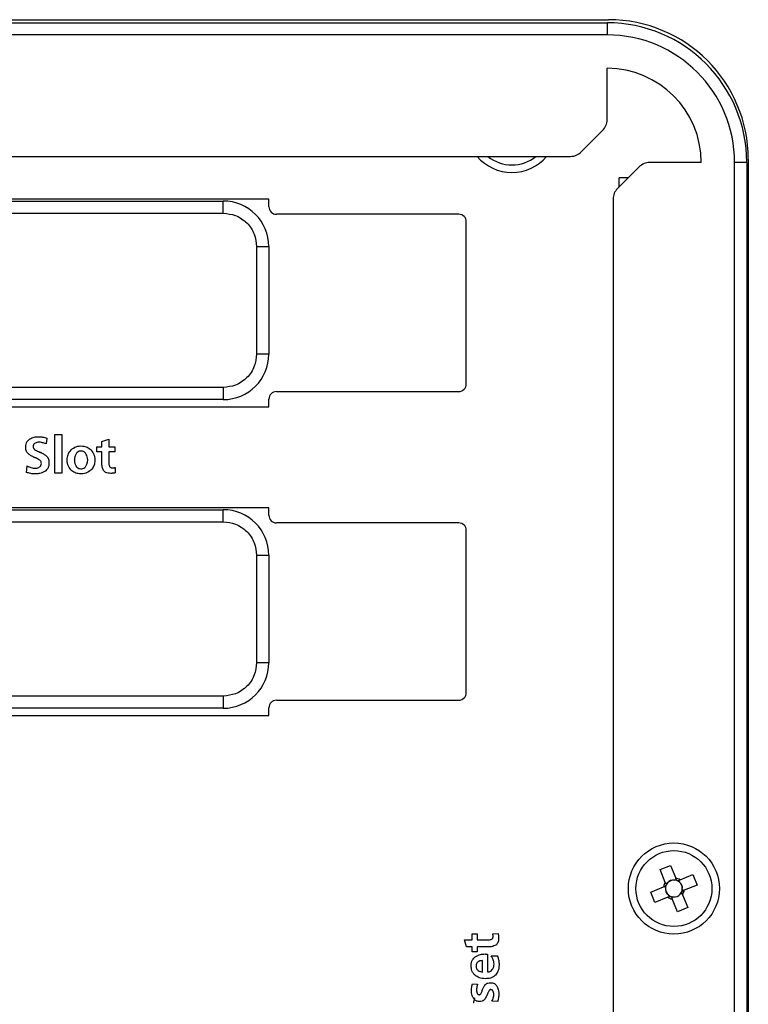
# Model space of a CAD drawing. Units: millimetres. Extents: x 2462 to 2562, y -399 to -299.
# Drawn here: x 2505 to 2509, y -344 to -339 of the extents above; entities that cross this region are included whole.
import ezdxf

# ---------------------------------------------------------------- set-up
doc = ezdxf.new("R2010")
doc.units = ezdxf.units.MM

msp = doc.modelspace()

# ---------------------------------------------------------------- linework, layer by layer
for p, q in [((2486.9767, -339.0662), (2507.9467, -339.0662)), ((2504.8134, -339.0512), (2507.9542, -339.0512)), ((2507.9467, -339.0662), (2507.9467, -339.1262)), ((2507.9467, -339.1262), (2486.9767, -339.1262)), ((2507.9467, -339.5451), (2507.9467, -339.2912)), ((2507.8187, -339.7042), (2507.9248, -339.5981)), ((2499.1494, -339.7262), (2507.7657, -339.7262)), ((2508.4117, -339.7562), (2508.1578, -339.7562)), ((2508.5767, -352.3412), (2508.5767, -339.7562)), ((2508.6367, -339.7562), (2508.5767, -339.7562)), ((2508.6367, -339.7562), (2508.6367, -352.3412)), ((2508.6442, -339.7412), (2508.6442, -352.2779)), ((2508.1048, -339.7781), (2507.9987, -339.8842)), ((2508.0514, -339.8315), (2508.007, -339.8315)), ((2508.007, -339.8759), (2508.007, -339.8315)), ((2506.2765, -339.9369), (2502.318, -339.9369)), ((2502.601, -339.9467), (2506.051, -339.9467)), ((2506.051, -340.0067), (2506.051, -339.9467)), ((2506.2765, -339.9744), (2506.2765, -339.9369)), ((2507.9767, -339.9372), (2507.9767, -352.1162)), ((2502.601, -340.0067), (2506.051, -340.0067)), ((2507.214, -340.0119), (2506.314, -340.0119)), ((2507.2515, -340.8497), (2507.2515, -340.0494)), ((2506.216, -340.1717), (2506.216, -340.7019)), ((2506.216, -340.1717), (2506.276, -340.1717)), ((2506.276, -340.1717), (2506.276, -340.7019)), ((2506.276, -340.7019), (2506.216, -340.7019)), ((2506.051, -340.8669), (2502.601, -340.8669)), ((2506.051, -340.8669), (2506.051, -340.9269)), ((2506.314, -340.8872), (2507.214, -340.8872)), ((2506.051, -340.9269), (2502.601, -340.9269)), ((2506.2765, -340.9622), (2506.2765, -340.9247)), ((2502.318, -340.9622), (2506.2765, -340.9622)), ((2505.1796, -341.1171), (2505.1767, -341.1462)), ((2505.22, -341.0999), (2505.2539, -341.0999)), ((2505.22, -341.2904), (2505.22, -341.0999)), ((2505.2539, -341.0999), (2505.2539, -341.2904)), ((2505.4518, -341.1335), (2505.4857, -341.1224)), ((2505.4518, -341.1602), (2505.4518, -341.1335)), ((2505.4857, -341.1224), (2505.4857, -341.1602)), ((2505.1401, -341.1375), (2505.138, -341.1375)), ((2505.4267, -341.1602), (2505.4518, -341.1602)), ((2505.4267, -341.1854), (2505.4267, -341.1602)), ((2505.4857, -341.1602), (2505.5156, -341.1602)), ((2505.5156, -341.1602), (2505.5156, -341.1854)), ((2505.4513, -341.1854), (2505.4267, -341.1854)), ((2505.4513, -341.2401), (2505.4513, -341.1854)), ((2505.4857, -341.1854), (2505.4857, -341.2359)), ((2505.5156, -341.1854), (2505.4857, -341.1854)), ((2505.0788, -341.2864), (2505.0819, -341.2547)), ((2505.1219, -341.2661), (2505.1248, -341.2661)), ((2505.5169, -341.2624), (2505.518, -341.2888)), ((2505.2539, -341.2904), (2505.22, -341.2904)), ((2506.2765, -341.4609), (2502.318, -341.4609)), ((2502.601, -341.4707), (2506.051, -341.4707)), ((2506.051, -341.5307), (2506.051, -341.4707)), ((2506.2765, -341.4984), (2506.2765, -341.4609)), ((2502.601, -341.5307), (2506.051, -341.5307)), ((2507.214, -341.5359), (2506.314, -341.5359)), ((2507.2515, -342.3737), (2507.2515, -341.5734)), ((2506.216, -341.6957), (2506.216, -342.2259)), ((2506.216, -341.6957), (2506.276, -341.6957)), ((2506.276, -341.6957), (2506.276, -342.2259)), ((2506.276, -342.2259), (2506.216, -342.2259)), ((2506.051, -342.3909), (2502.601, -342.3909)), ((2506.051, -342.3909), (2506.051, -342.4509)), ((2506.314, -342.4112), (2507.214, -342.4112)), ((2502.318, -342.4862), (2506.2765, -342.4862)), ((2506.051, -342.4509), (2502.601, -342.4509)), ((2506.2765, -342.4862), (2506.2765, -342.4487)), ((2508.2081, -343.2478), (2508.2594, -343.2266)), ((2508.2342, -343.3109), (2508.2081, -343.2478)), ((2508.2594, -343.2266), (2508.2855, -343.2897)), ((2508.307, -343.2986), (2508.3701, -343.2726)), ((2508.3701, -343.2726), (2508.3913, -343.3239)), ((2508.2368, -343.3173), (2508.2453, -343.3138)), ((2508.2796, -343.2996), (2508.2881, -343.2961)), ((2508.3006, -343.3013), (2508.3041, -343.3098)), ((2508.1621, -343.3585), (2508.2252, -343.3324)), ((2508.1833, -343.4098), (2508.1621, -343.3585)), ((2508.2351, -343.3383), (2508.2316, -343.3298)), ((2508.3166, -343.3651), (2508.3081, -343.3686)), ((2508.3183, -343.3441), (2508.3218, -343.3526)), ((2508.3193, -343.3715), (2508.3453, -343.4346)), ((2508.3913, -343.3239), (2508.3282, -343.3499)), ((2508.2464, -343.3837), (2508.1833, -343.4098)), ((2508.2528, -343.3811), (2508.2493, -343.3726)), ((2508.2738, -343.3828), (2508.2653, -343.3863)), ((2508.294, -343.4558), (2508.268, -343.3927)), ((2508.3453, -343.4346), (2508.294, -343.4558)), ((2507.2798, -343.5952), (2507.2798, -343.5653)), ((2507.2798, -343.5653), (2507.305, -343.5653)), ((2507.305, -343.5653), (2507.305, -343.5952)), ((2507.3819, -343.564), (2507.4084, -343.563)), ((2507.2531, -343.6291), (2507.242, -343.5952)), ((2507.242, -343.5952), (2507.2798, -343.5952)), ((2507.305, -343.5952), (2507.3555, -343.5952)), ((2507.2798, -343.6291), (2507.2531, -343.6291)), ((2507.2798, -343.6542), (2507.2798, -343.6291)), ((2507.305, -343.6542), (2507.2798, -343.6542)), ((2507.305, -343.6296), (2507.305, -343.6542)), ((2507.3597, -343.6296), (2507.305, -343.6296)), ((2507.3319, -343.7537), (2507.3319, -343.6966)), ((2507.3555, -343.6651), (2507.3555, -343.7532)), ((2507.375, -343.6735), (2507.4044, -343.673)), ((2507.4132, -343.7147), (2507.4132, -343.718)), ((2507.2817, -343.8114), (2507.3071, -343.8138)), ((2507.4121, -343.8573), (2507.4121, -343.8603)), ((2507.4065, -343.8984), (2507.378, -343.8968))]:
    msp.add_line(p, q)
for radius in [0.225, 0.1875]:
    msp.add_circle((2508.2767, -343.3412), radius)
for centre, radius, start, end in [((2507.9467, -339.7562), 0.69, 0, 90), ((2507.9542, -339.7412), 0.69, 0, 90), ((2507.9467, -339.7562), 0.63, 0, 90), ((2507.9467, -339.7562), 0.465, 0, 90), ((2507.8717, -339.5451), 0.075, 315, 0), ((2507.7657, -339.6512), 0.075, 270, 315), ((2507.4766, -339.5807), 0.225, 220.2908, 319.7092), ((2507.4766, -339.5807), 0.1875, 230.8958, 309.1042), ((2508.1578, -339.8312), 0.075, 90, 135), ((2508.0517, -339.9372), 0.075, 135, 180), ((2506.051, -340.1717), 0.225, 0, 90), ((2506.314, -339.9744), 0.0375, 180, 270), ((2507.214, -340.0494), 0.0375, 0, 90), ((2506.051, -340.7019), 0.225, 270, 0), ((2506.314, -340.9247), 0.0375, 90, 180), ((2507.214, -340.8497), 0.0375, 270, 0), ((2506.051, -341.6957), 0.225, 0, 90), ((2506.314, -341.4984), 0.0375, 180, 270), ((2507.214, -341.5734), 0.0375, 360, 90), ((2506.051, -342.2259), 0.225, 270, 0), ((2507.214, -342.3737), 0.0375, 270, 0), ((2506.314, -342.4487), 0.0375, 90, 180), ((2508.2767, -343.3412), 0.0522, 144.534, 170.3626), ((2508.2767, -343.3412), 0.0417, 154.1665, 160.7301), ((2508.2767, -343.3412), 0.0417, 138.8864, 154.1665), ((2508.2767, -343.3412), 0.0417, 86.0101, 138.8864), ((2508.2767, -343.3412), 0.0417, 70.7301, 86.0101), ((2508.2767, -343.3412), 0.0522, 54.534, 80.3626), ((2508.2767, -343.3412), 0.0417, 64.1665, 70.7301), ((2508.2767, -343.3412), 0.0417, 48.8864, 64.1665), ((2508.2767, -343.3412), 0.0417, 356.0101, 48.8864), ((2508.2767, -343.3412), 0.0417, 176.0101, 228.8864), ((2508.2767, -343.3412), 0.0417, 160.7301, 176.0101), ((2508.2767, -343.3412), 0.0417, 266.0101, 318.8864), ((2508.2767, -343.3412), 0.0417, 318.8864, 334.1665), ((2508.2767, -343.3412), 0.0417, 334.1665, 340.7301), ((2508.2767, -343.3412), 0.0417, 340.7301, 356.0101), ((2508.2767, -343.3412), 0.0522, 324.534, 350.3626), ((2508.2767, -343.3412), 0.0522, 234.534, 260.3626), ((2508.2767, -343.3412), 0.0417, 228.8864, 244.1665), ((2508.2767, -343.3412), 0.0417, 244.1665, 250.7301), ((2508.2767, -343.3412), 0.0417, 250.7301, 266.0101)]:
    msp.add_arc(centre, radius, start, end)
for centre, major_axis, start_param, end_param in [((2508.2747, -343.3364), (-0.0142, 0.0344), 5.754796, 6.811574), ((2508.2815, -343.3392), (0.0344, 0.0142), 5.754796, 6.811574), ((2508.2719, -343.3432), (0.0344, 0.0142), 2.613204, 3.669982), ((2508.2787, -343.346), (-0.0142, 0.0344), 2.613204, 3.669982)]:
    msp.add_ellipse(centre, major_axis=major_axis, ratio=0.990116, start_param=start_param, end_param=end_param)
for points, knots in [([(2506.051, -340.0067), (2506.0717, -340.0089), (2506.1038, -340.0123), (2506.1422, -340.0329), (2506.1685, -340.0542), (2506.1898, -340.0804), (2506.2103, -340.1189), (2506.2138, -340.1509), (2506.216, -340.1717)], [0, 0, 0, 0, 0.239442, 0.369798, 0.500001, 0.630356, 0.760557, 1, 1, 1, 1]), ([(2506.216, -340.7019), (2506.2138, -340.7227), (2506.2103, -340.7547), (2506.1898, -340.7932), (2506.1685, -340.8194), (2506.1422, -340.8408), (2506.1038, -340.8613), (2506.0717, -340.8647), (2506.051, -340.8669)], [0, 0, 0, 0, 0.239443, 0.369798, 0.499999, 0.630357, 0.760558, 1, 1, 1, 1]), ([(2505.0753, -341.1605), (2505.0756, -341.1559), (2505.0761, -341.1471), (2505.0814, -341.1326), (2505.0897, -341.126), (2505.0946, -341.122)], [0, 0, 0, 0, 0.308678, 0.582685, 1, 1, 1, 1]), ([(2505.0946, -341.122), (2505.1021, -341.1182), (2505.1157, -341.1114), (2505.1308, -341.1106), (2505.1375, -341.1102)], [0, 0, 0, 0, 0.553665, 1, 1, 1, 1]), ([(2505.1375, -341.1102), (2505.1415, -341.1103), (2505.1487, -341.1104), (2505.1558, -341.1114), (2505.1589, -341.1118)], [0, 0, 0, 0, 0.561688, 1, 1, 1, 1]), ([(2505.1589, -341.1118), (2505.1629, -341.1125), (2505.1699, -341.1138), (2505.1766, -341.1161), (2505.1796, -341.1171)], [0, 0, 0, 0, 0.559425, 1, 1, 1, 1]), ([(2505.0874, -341.1938), (2505.0853, -341.1916), (2505.081, -341.1871), (2505.0762, -341.1757), (2505.0757, -341.1665), (2505.0753, -341.1605)], [0, 0, 0, 0, 0.246927, 0.51087, 1, 1, 1, 1]), ([(2505.1194, -341.1434), (2505.1181, -341.1444), (2505.1156, -341.1463), (2505.1124, -341.1516), (2505.1121, -341.1559), (2505.1118, -341.1586)], [0, 0, 0, 0, 0.272657, 0.53853, 1, 1, 1, 1]), ([(2505.1118, -341.1586), (2505.1119, -341.1603), (2505.1121, -341.1635), (2505.1143, -341.1689), (2505.1175, -341.1715), (2505.1194, -341.1732)], [0, 0, 0, 0, 0.288572, 0.559213, 1, 1, 1, 1]), ([(2505.1357, -341.1377), (2505.1324, -341.1383), (2505.1267, -341.1392), (2505.1216, -341.1421), (2505.1194, -341.1434)], [0, 0, 0, 0, 0.55603, 1, 1, 1, 1]), ([(2505.1194, -341.1732), (2505.1225, -341.1752), (2505.1283, -341.1789), (2505.1345, -341.1817), (2505.1375, -341.183)], [0, 0, 0, 0, 0.532694, 1, 1, 1, 1]), ([(2505.138, -341.1375), (2505.1376, -341.1375), (2505.1368, -341.1375), (2505.136, -341.1377), (2505.1357, -341.1377)], [0, 0, 0, 0, 0.529207, 1, 1, 1, 1]), ([(2505.1375, -341.183), (2505.1388, -341.1836), (2505.141, -341.1846), (2505.1433, -341.1855), (2505.1443, -341.1859)], [0, 0, 0, 0, 0.567064, 1, 1, 1, 1]), ([(2505.1588, -341.1399), (2505.1554, -341.1391), (2505.1492, -341.1377), (2505.1429, -341.1376), (2505.1401, -341.1375)], [0, 0, 0, 0, 0.558634, 1, 1, 1, 1]), ([(2505.1767, -341.1462), (2505.1734, -341.1448), (2505.1676, -341.1423), (2505.1615, -341.1406), (2505.1588, -341.1399)], [0, 0, 0, 0, 0.562003, 1, 1, 1, 1]), ([(2505.299, -341.2743), (2505.2933, -341.2662), (2505.2811, -341.2492), (2505.2795, -341.2197), (2505.2846, -341.1933), (2505.2946, -341.1809), (2505.2994, -341.1749)], [0, 0, 0, 0, 0.270237, 0.566957, 0.788707, 1, 1, 1, 1]), ([(2505.2994, -341.1749), (2505.3073, -341.169), (2505.3239, -341.1565), (2505.3534, -341.1548), (2505.38, -341.1602), (2505.3922, -341.1707), (2505.3981, -341.1758)], [0, 0, 0, 0, 0.267838, 0.56261, 0.786428, 1, 1, 1, 1]), ([(2505.3714, -341.1922), (2505.3693, -341.1898), (2505.3651, -341.1848), (2505.3555, -341.1812), (2505.345, -341.1808), (2505.3339, -341.1835), (2505.3288, -341.1891), (2505.3263, -341.1918)], [0, 0, 0, 0, 0.183945, 0.367699, 0.571353, 0.788138, 1, 1, 1, 1]), ([(2505.3981, -341.1758), (2505.4039, -341.184), (2505.416, -341.2011), (2505.4177, -341.2306), (2505.4126, -341.2569), (2505.4027, -341.2691), (2505.3978, -341.2751)], [0, 0, 0, 0, 0.273547, 0.569777, 0.7907, 1, 1, 1, 1]), ([(2505.1139, -341.2105), (2505.1086, -341.208), (2505.0991, -341.2035), (2505.091, -341.1968), (2505.0874, -341.1938)], [0, 0, 0, 0, 0.557664, 1, 1, 1, 1]), ([(2505.1194, -341.2127), (2505.1184, -341.2123), (2505.1165, -341.2116), (2505.1147, -341.2108), (2505.1139, -341.2105)], [0, 0, 0, 0, 0.56788, 1, 1, 1, 1]), ([(2505.1248, -341.215), (2505.1238, -341.2146), (2505.122, -341.2139), (2505.1202, -341.2131), (2505.1194, -341.2127)], [0, 0, 0, 0, 0.551566, 1, 1, 1, 1]), ([(2505.1444, -341.2254), (2505.141, -341.2233), (2505.1348, -341.2194), (2505.128, -341.2164), (2505.1248, -341.215)], [0, 0, 0, 0, 0.533941, 1, 1, 1, 1]), ([(2505.1443, -341.1859), (2505.1455, -341.1864), (2505.1479, -341.1874), (2505.1502, -341.1884), (2505.1513, -341.1888)], [0, 0, 0, 0, 0.544068, 1, 1, 1, 1]), ([(2505.1526, -341.2423), (2505.1525, -341.2403), (2505.1522, -341.2366), (2505.1499, -341.2304), (2505.1465, -341.2273), (2505.1444, -341.2254)], [0, 0, 0, 0, 0.300711, 0.574307, 1, 1, 1, 1]), ([(2505.1513, -341.1888), (2505.1566, -341.1914), (2505.1662, -341.1962), (2505.1744, -341.203), (2505.1781, -341.206)], [0, 0, 0, 0, 0.555492, 1, 1, 1, 1]), ([(2505.1781, -341.206), (2505.1802, -341.2082), (2505.1846, -341.2128), (2505.1895, -341.2241), (2505.19, -341.2332), (2505.1904, -341.2391)], [0, 0, 0, 0, 0.252177, 0.517238, 1, 1, 1, 1]), ([(2505.316, -341.22), (2505.3159, -341.2216), (2505.3158, -341.2242), (2505.3159, -341.2269), (2505.316, -341.228)], [0, 0, 0, 0, 0.589368, 1, 1, 1, 1]), ([(2505.3163, -341.2155), (2505.3163, -341.2164), (2505.3161, -341.2179), (2505.316, -341.2194), (2505.316, -341.22)], [0, 0, 0, 0, 0.575312, 1, 1, 1, 1]), ([(2505.316, -341.228), (2505.316, -341.2287), (2505.3161, -341.2299), (2505.3161, -341.2311), (2505.3161, -341.2317)], [0, 0, 0, 0, 0.560376, 1, 1, 1, 1]), ([(2505.3161, -341.2317), (2505.317, -341.2367), (2505.3186, -341.2457), (2505.3233, -341.2536), (2505.3254, -341.2571)], [0, 0, 0, 0, 0.558412, 1, 1, 1, 1]), ([(2505.3263, -341.1918), (2505.3236, -341.196), (2505.319, -341.2033), (2505.3171, -341.2118), (2505.3163, -341.2155)], [0, 0, 0, 0, 0.560249, 1, 1, 1, 1]), ([(2505.3809, -341.2166), (2505.3799, -341.2117), (2505.3781, -341.2031), (2505.3734, -341.1956), (2505.3714, -341.1922)], [0, 0, 0, 0, 0.557784, 1, 1, 1, 1]), ([(2505.3807, -341.2351), (2505.3808, -341.2342), (2505.3811, -341.2326), (2505.3812, -341.2309), (2505.3813, -341.2302)], [0, 0, 0, 0, 0.555712, 1, 1, 1, 1]), ([(2505.3813, -341.2209), (2505.3812, -341.2201), (2505.3812, -341.2187), (2505.381, -341.2172), (2505.3809, -341.2166)], [0, 0, 0, 0, 0.565631, 1, 1, 1, 1]), ([(2505.3813, -341.2302), (2505.3814, -341.2284), (2505.3815, -341.2253), (2505.3814, -341.2222), (2505.3813, -341.2209)], [0, 0, 0, 0, 0.583493, 1, 1, 1, 1]), ([(2505.0819, -341.2547), (2505.0854, -341.2565), (2505.0917, -341.2596), (2505.0983, -341.2619), (2505.1013, -341.2629)], [0, 0, 0, 0, 0.559563, 1, 1, 1, 1]), ([(2505.1013, -341.2629), (2505.105, -341.2639), (2505.1118, -341.2657), (2505.1188, -341.266), (2505.1219, -341.2661)], [0, 0, 0, 0, 0.559017, 1, 1, 1, 1]), ([(2505.1702, -341.2813), (2505.1621, -341.2854), (2505.1474, -341.2929), (2505.131, -341.2937), (2505.1235, -341.2941)], [0, 0, 0, 0, 0.545968, 1, 1, 1, 1]), ([(2505.1248, -341.2661), (2505.1286, -341.2655), (2505.1353, -341.2645), (2505.1412, -341.2612), (2505.1438, -341.2597)], [0, 0, 0, 0, 0.559105, 1, 1, 1, 1]), ([(2505.1438, -341.2597), (2505.1453, -341.2586), (2505.1483, -341.2564), (2505.1519, -341.2504), (2505.1523, -341.2454), (2505.1526, -341.2423)], [0, 0, 0, 0, 0.272137, 0.537969, 1, 1, 1, 1]), ([(2505.1904, -341.2391), (2505.1901, -341.2441), (2505.1896, -341.2537), (2505.1841, -341.2695), (2505.1754, -341.2769), (2505.1702, -341.2813)], [0, 0, 0, 0, 0.312531, 0.588085, 1, 1, 1, 1]), ([(2505.3978, -341.2751), (2505.3899, -341.2809), (2505.3732, -341.2931), (2505.3437, -341.2947), (2505.3171, -341.2895), (2505.3049, -341.2793), (2505.299, -341.2743)], [0, 0, 0, 0, 0.267639, 0.5649, 0.788584, 1, 1, 1, 1]), ([(2505.3254, -341.2571), (2505.3275, -341.2597), (2505.3318, -341.2649), (2505.3418, -341.2686), (2505.3525, -341.2691), (2505.3636, -341.2664), (2505.3685, -341.2609), (2505.371, -341.2583)], [0, 0, 0, 0, 0.187884, 0.378447, 0.587161, 0.796463, 1, 1, 1, 1]), ([(2505.371, -341.2583), (2505.3735, -341.2542), (2505.378, -341.247), (2505.3799, -341.2388), (2505.3807, -341.2351)], [0, 0, 0, 0, 0.559511, 1, 1, 1, 1]), ([(2505.4603, -341.2773), (2505.4574, -341.2712), (2505.4518, -341.2595), (2505.4515, -341.2465), (2505.4513, -341.2401)], [0, 0, 0, 0, 0.514592, 1, 1, 1, 1]), ([(2505.4952, -341.2912), (2505.4908, -341.291), (2505.4827, -341.2907), (2505.4724, -341.2877), (2505.4648, -341.2832), (2505.4618, -341.2792), (2505.4603, -341.2773)], [0, 0, 0, 0, 0.338613, 0.62057, 0.815026, 1, 1, 1, 1]), ([(2505.4857, -341.2359), (2505.4858, -341.2397), (2505.486, -341.2463), (2505.4878, -341.2526), (2505.4886, -341.2553)], [0, 0, 0, 0, 0.575406, 1, 1, 1, 1]), ([(2505.4886, -341.2553), (2505.4893, -341.2569), (2505.4907, -341.26), (2505.4951, -341.2627), (2505.5, -341.264), (2505.5034, -341.2641), (2505.5053, -341.2642)], [0, 0, 0, 0, 0.244291, 0.495286, 0.725723, 1, 1, 1, 1]), ([(2505.5053, -341.2642), (2505.5058, -341.2642), (2505.5069, -341.2642), (2505.5079, -341.2641), (2505.5083, -341.2641)], [0, 0, 0, 0, 0.572106, 1, 1, 1, 1]), ([(2505.5083, -341.2641), (2505.5088, -341.264), (2505.5098, -341.2639), (2505.5107, -341.2638), (2505.5111, -341.2637)], [0, 0, 0, 0, 0.571576, 1, 1, 1, 1]), ([(2505.5111, -341.2637), (2505.5116, -341.2636), (2505.5125, -341.2634), (2505.5135, -341.2631), (2505.5139, -341.263)], [0, 0, 0, 0, 0.544256, 1, 1, 1, 1]), ([(2505.5139, -341.263), (2505.5144, -341.2629), (2505.5154, -341.2626), (2505.5164, -341.2624), (2505.5169, -341.2624)], [0, 0, 0, 0, 0.54966, 1, 1, 1, 1]), ([(2505.1008, -341.2921), (2505.0967, -341.2913), (2505.0892, -341.2898), (2505.082, -341.2875), (2505.0788, -341.2864)], [0, 0, 0, 0, 0.559328, 1, 1, 1, 1]), ([(2505.1235, -341.2941), (2505.1192, -341.294), (2505.1116, -341.2938), (2505.1041, -341.2926), (2505.1008, -341.2921)], [0, 0, 0, 0, 0.559671, 1, 1, 1, 1]), ([(2505.5009, -341.2911), (2505.4999, -341.2911), (2505.498, -341.2912), (2505.4961, -341.2912), (2505.4952, -341.2912)], [0, 0, 0, 0, 0.555072, 1, 1, 1, 1]), ([(2505.5066, -341.2904), (2505.5055, -341.2906), (2505.5036, -341.2909), (2505.5017, -341.291), (2505.5009, -341.2911)], [0, 0, 0, 0, 0.568612, 1, 1, 1, 1]), ([(2505.5123, -341.2899), (2505.5112, -341.29), (2505.5093, -341.2904), (2505.5074, -341.2904), (2505.5066, -341.2904)], [0, 0, 0, 0, 0.556938, 1, 1, 1, 1]), ([(2505.518, -341.2888), (2505.5169, -341.289), (2505.515, -341.2894), (2505.5131, -341.2897), (2505.5123, -341.2899)], [0, 0, 0, 0, 0.564947, 1, 1, 1, 1]), ([(2506.051, -341.5307), (2506.0717, -341.5329), (2506.1038, -341.5363), (2506.1422, -341.5569), (2506.1685, -341.5782), (2506.1898, -341.6044), (2506.2103, -341.6429), (2506.2138, -341.6749), (2506.216, -341.6957)], [0, 0, 0, 0, 0.239442, 0.369798, 0.500001, 0.630355, 0.760556, 1, 1, 1, 1]), ([(2506.216, -342.2259), (2506.2138, -342.2467), (2506.2103, -342.2787), (2506.1898, -342.3172), (2506.1685, -342.3434), (2506.1422, -342.3648), (2506.1038, -342.3853), (2506.0717, -342.3887), (2506.051, -342.3909)], [0, 0, 0, 0, 0.239443, 0.369798, 0.499999, 0.630357, 0.760558, 1, 1, 1, 1]), ([(2508.2342, -343.3109), (2508.2344, -343.3114), (2508.2356, -343.3143), (2508.2372, -343.3182), (2508.2388, -343.322), (2508.2392, -343.323)], [0, 0, 0, 0, 0.126467, 0.755442, 1, 1, 1, 1]), ([(2508.2905, -343.3018), (2508.2901, -343.3008), (2508.2885, -343.297), (2508.2869, -343.2931), (2508.2857, -343.2902), (2508.2855, -343.2897)], [0, 0, 0, 0, 0.244558, 0.873533, 1, 1, 1, 1]), ([(2508.307, -343.2986), (2508.3065, -343.2988), (2508.3036, -343.3), (2508.2997, -343.3017), (2508.2959, -343.3032), (2508.2949, -343.3036)], [0, 0, 0, 0, 0.126467, 0.755442, 1, 1, 1, 1]), ([(2508.2374, -343.3274), (2508.2363, -343.3279), (2508.2326, -343.3294), (2508.2286, -343.331), (2508.2257, -343.3322), (2508.2252, -343.3324)], [0, 0, 0, 0, 0.244558, 0.873533, 1, 1, 1, 1]), ([(2508.3193, -343.3715), (2508.3191, -343.371), (2508.3179, -343.3681), (2508.3162, -343.3641), (2508.3147, -343.3604), (2508.3143, -343.3594)], [0, 0, 0, 0, 0.126468, 0.755442, 1, 1, 1, 1]), ([(2508.3161, -343.3549), (2508.3171, -343.3545), (2508.3209, -343.353), (2508.3248, -343.3513), (2508.3277, -343.3501), (2508.3282, -343.3499)], [0, 0, 0, 0, 0.244558, 0.873533, 1, 1, 1, 1]), ([(2508.2464, -343.3837), (2508.2469, -343.3835), (2508.2498, -343.3823), (2508.2538, -343.3807), (2508.2575, -343.3791), (2508.2585, -343.3787)], [0, 0, 0, 0, 0.126467, 0.755442, 1, 1, 1, 1]), ([(2508.263, -343.3805), (2508.2634, -343.3816), (2508.2649, -343.3853), (2508.2666, -343.3893), (2508.2678, -343.3922), (2508.268, -343.3927)], [0, 0, 0, 0, 0.244558, 0.873533, 1, 1, 1, 1]), ([(2507.3826, -343.567), (2507.3825, -343.5665), (2507.3822, -343.5655), (2507.382, -343.5645), (2507.3819, -343.564)], [0, 0, 0, 0, 0.551918, 1, 1, 1, 1]), ([(2507.4084, -343.563), (2507.4086, -343.564), (2507.4089, -343.5659), (2507.4093, -343.5678), (2507.4095, -343.5686)], [0, 0, 0, 0, 0.565446, 1, 1, 1, 1]), ([(2507.3555, -343.5952), (2507.3593, -343.5951), (2507.3659, -343.5949), (2507.3722, -343.5931), (2507.3749, -343.5923)], [0, 0, 0, 0, 0.575722, 1, 1, 1, 1]), ([(2507.3749, -343.5923), (2507.3764, -343.5916), (2507.3795, -343.5902), (2507.3822, -343.5859), (2507.3836, -343.5809), (2507.3837, -343.5775), (2507.3838, -343.5757)], [0, 0, 0, 0, 0.244277, 0.495265, 0.725711, 1, 1, 1, 1]), ([(2507.3833, -343.5698), (2507.3832, -343.5693), (2507.383, -343.5684), (2507.3827, -343.5675), (2507.3826, -343.567)], [0, 0, 0, 0, 0.546375, 1, 1, 1, 1]), ([(2507.3837, -343.5726), (2507.3836, -343.5721), (2507.3835, -343.5711), (2507.3833, -343.5702), (2507.3833, -343.5698)], [0, 0, 0, 0, 0.568055, 1, 1, 1, 1]), ([(2507.3838, -343.5757), (2507.3838, -343.5751), (2507.3838, -343.5741), (2507.3837, -343.573), (2507.3837, -343.5726)], [0, 0, 0, 0, 0.570356, 1, 1, 1, 1]), ([(2507.4108, -343.5857), (2507.4106, -343.5901), (2507.4103, -343.5982), (2507.4073, -343.6085), (2507.4028, -343.6161), (2507.3988, -343.6191), (2507.3969, -343.6206)], [0, 0, 0, 0, 0.338326, 0.620277, 0.814841, 1, 1, 1, 1]), ([(2507.4095, -343.5686), (2507.4096, -343.5697), (2507.4099, -343.5716), (2507.41, -343.5735), (2507.41, -343.5743)], [0, 0, 0, 0, 0.556048, 1, 1, 1, 1]), ([(2507.41, -343.5743), (2507.4102, -343.5754), (2507.4105, -343.5773), (2507.4106, -343.5792), (2507.4107, -343.58)], [0, 0, 0, 0, 0.567553, 1, 1, 1, 1]), ([(2507.4107, -343.58), (2507.4107, -343.5811), (2507.4108, -343.583), (2507.4108, -343.5849), (2507.4108, -343.5857)], [0, 0, 0, 0, 0.554251, 1, 1, 1, 1]), ([(2507.3969, -343.6206), (2507.3908, -343.6235), (2507.3791, -343.6291), (2507.366, -343.6295), (2507.3597, -343.6296)], [0, 0, 0, 0, 0.514451, 1, 1, 1, 1]), ([(2507.2756, -343.7225), (2507.2758, -343.7172), (2507.2764, -343.7073), (2507.2818, -343.6909), (2507.2906, -343.6829), (2507.2958, -343.6782)], [0, 0, 0, 0, 0.312957, 0.589564, 1, 1, 1, 1]), ([(2507.2958, -343.6782), (2507.304, -343.6737), (2507.319, -343.6655), (2507.336, -343.6647), (2507.3438, -343.6643)], [0, 0, 0, 0, 0.542456, 1, 1, 1, 1]), ([(2507.3094, -343.703), (2507.3077, -343.7043), (2507.3043, -343.7068), (2507.3001, -343.7139), (2507.2997, -343.7198), (2507.2994, -343.7235)], [0, 0, 0, 0, 0.266882, 0.530934, 1, 1, 1, 1]), ([(2507.3319, -343.6966), (2507.3274, -343.697), (2507.3195, -343.6977), (2507.3125, -343.7014), (2507.3094, -343.703)], [0, 0, 0, 0, 0.565751, 1, 1, 1, 1]), ([(2507.3438, -343.6643), (2507.3444, -343.6643), (2507.3454, -343.6643), (2507.3464, -343.6644), (2507.3469, -343.6644)], [0, 0, 0, 0, 0.569083, 1, 1, 1, 1]), ([(2507.3469, -343.6644), (2507.3474, -343.6645), (2507.3483, -343.6645), (2507.3493, -343.6645), (2507.3497, -343.6645)], [0, 0, 0, 0, 0.571235, 1, 1, 1, 1]), ([(2507.3497, -343.6645), (2507.3498, -343.6646), (2507.3502, -343.6646), (2507.3505, -343.6646), (2507.3506, -343.6647)], [0, 0, 0, 0, 0.59459, 1, 1, 1, 1]), ([(2507.3506, -343.6647), (2507.3507, -343.6647), (2507.351, -343.6648), (2507.3514, -343.6648), (2507.3515, -343.6648)], [0, 0, 0, 0, 0.524719, 1, 1, 1, 1]), ([(2507.3515, -343.6648), (2507.3519, -343.6648), (2507.3526, -343.6648), (2507.3532, -343.6649), (2507.3535, -343.6649)], [0, 0, 0, 0, 0.573281, 1, 1, 1, 1]), ([(2507.3535, -343.6649), (2507.3539, -343.665), (2507.3545, -343.6651), (2507.3552, -343.6651), (2507.3555, -343.6651)], [0, 0, 0, 0, 0.54156, 1, 1, 1, 1]), ([(2507.3845, -343.6931), (2507.3829, -343.6894), (2507.3802, -343.6827), (2507.3766, -343.6763), (2507.375, -343.6735)], [0, 0, 0, 0, 0.556671, 1, 1, 1, 1]), ([(2507.3883, -343.7143), (2507.3881, -343.7102), (2507.3877, -343.703), (2507.3855, -343.6961), (2507.3845, -343.6931)], [0, 0, 0, 0, 0.563454, 1, 1, 1, 1]), ([(2507.4044, -343.673), (2507.4058, -343.6764), (2507.4083, -343.6825), (2507.4097, -343.689), (2507.4104, -343.6918)], [0, 0, 0, 0, 0.55783, 1, 1, 1, 1]), ([(2507.4104, -343.6918), (2507.411, -343.6954), (2507.4122, -343.7019), (2507.4127, -343.7085), (2507.4129, -343.7114)], [0, 0, 0, 0, 0.562493, 1, 1, 1, 1]), ([(2507.4129, -343.7114), (2507.413, -343.712), (2507.4131, -343.7131), (2507.4132, -343.7142), (2507.4132, -343.7147)], [0, 0, 0, 0, 0.551132, 1, 1, 1, 1]), ([(2507.2953, -343.7699), (2507.2919, -343.7665), (2507.2852, -343.7599), (2507.2772, -343.7438), (2507.2762, -343.7307), (2507.2756, -343.7225)], [0, 0, 0, 0, 0.266876, 0.534771, 1, 1, 1, 1]), ([(2507.2994, -343.7235), (2507.2995, -343.726), (2507.2998, -343.7308), (2507.3025, -343.7387), (2507.3067, -343.7427), (2507.3092, -343.7451)], [0, 0, 0, 0, 0.305515, 0.581161, 1, 1, 1, 1]), ([(2507.3092, -343.7451), (2507.3131, -343.7475), (2507.3201, -343.7519), (2507.3283, -343.7532), (2507.3319, -343.7537)], [0, 0, 0, 0, 0.550276, 1, 1, 1, 1]), ([(2507.3555, -343.7532), (2507.361, -343.7523), (2507.3705, -343.7506), (2507.377, -343.7437), (2507.3798, -343.7407)], [0, 0, 0, 0, 0.575415, 1, 1, 1, 1]), ([(2507.3798, -343.7407), (2507.3825, -343.7363), (2507.3875, -343.7281), (2507.388, -343.7186), (2507.3883, -343.7143)], [0, 0, 0, 0, 0.545674, 1, 1, 1, 1]), ([(2507.4132, -343.718), (2507.4125, -343.729), (2507.4113, -343.7478), (2507.3999, -343.7624), (2507.3952, -343.7684)], [0, 0, 0, 0, 0.589895, 1, 1, 1, 1]), ([(2507.3446, -343.7865), (2507.3342, -343.7858), (2507.3162, -343.7845), (2507.3015, -343.7742), (2507.2953, -343.7699)], [0, 0, 0, 0, 0.576692, 1, 1, 1, 1]), ([(2507.3952, -343.7684), (2507.3916, -343.7715), (2507.3842, -343.7778), (2507.367, -343.7851), (2507.3534, -343.786), (2507.3446, -343.7865)], [0, 0, 0, 0, 0.258646, 0.526464, 1, 1, 1, 1]), ([(2507.3454, -343.8154), (2507.3471, -343.8138), (2507.3505, -343.8105), (2507.3591, -343.8068), (2507.366, -343.8064), (2507.3706, -343.8061)], [0, 0, 0, 0, 0.247942, 0.51202, 1, 1, 1, 1]), ([(2507.3706, -343.8061), (2507.3741, -343.8063), (2507.381, -343.8067), (2507.3923, -343.8109), (2507.3976, -343.8173), (2507.4009, -343.8212)], [0, 0, 0, 0, 0.305479, 0.579301, 1, 1, 1, 1]), ([(2507.2766, -343.8437), (2507.2767, -343.8406), (2507.2769, -343.8352), (2507.2777, -343.8298), (2507.2781, -343.8274)], [0, 0, 0, 0, 0.559734, 1, 1, 1, 1]), ([(2507.2768, -343.8495), (2507.2767, -343.8484), (2507.2767, -343.8465), (2507.2766, -343.8445), (2507.2766, -343.8437)], [0, 0, 0, 0, 0.560079, 1, 1, 1, 1]), ([(2507.2774, -343.8556), (2507.2773, -343.8544), (2507.277, -343.8524), (2507.2768, -343.8504), (2507.2768, -343.8495)], [0, 0, 0, 0, 0.571636, 1, 1, 1, 1]), ([(2507.2887, -343.8853), (2507.2856, -343.8801), (2507.2802, -343.8708), (2507.2783, -343.8602), (2507.2774, -343.8556)], [0, 0, 0, 0, 0.56023, 1, 1, 1, 1]), ([(2507.2781, -343.8274), (2507.2787, -343.8244), (2507.2797, -343.819), (2507.2811, -343.8137), (2507.2817, -343.8114)], [0, 0, 0, 0, 0.559512, 1, 1, 1, 1]), ([(2507.3022, -343.8369), (2507.3021, -343.8378), (2507.3021, -343.8393), (2507.302, -343.8409), (2507.302, -343.8416)], [0, 0, 0, 0, 0.5539, 1, 1, 1, 1]), ([(2507.302, -343.8416), (2507.302, -343.8423), (2507.3021, -343.8437), (2507.3021, -343.8451), (2507.3022, -343.8458)], [0, 0, 0, 0, 0.529452, 1, 1, 1, 1]), ([(2507.3026, -343.8323), (2507.3025, -343.8332), (2507.3023, -343.8347), (2507.3022, -343.8362), (2507.3022, -343.8369)], [0, 0, 0, 0, 0.56878, 1, 1, 1, 1]), ([(2507.3022, -343.8458), (2507.3022, -343.8467), (2507.3024, -343.8484), (2507.3027, -343.8501), (2507.3028, -343.8508)], [0, 0, 0, 0, 0.544418, 1, 1, 1, 1]), ([(2507.3044, -343.8229), (2507.304, -343.8246), (2507.3033, -343.8278), (2507.3028, -343.8309), (2507.3026, -343.8323)], [0, 0, 0, 0, 0.557903, 1, 1, 1, 1]), ([(2507.3028, -343.8508), (2507.3033, -343.8528), (2507.3042, -343.8562), (2507.3059, -343.8594), (2507.3067, -343.8607)], [0, 0, 0, 0, 0.559592, 1, 1, 1, 1]), ([(2507.3071, -343.8138), (2507.3065, -343.8155), (2507.3055, -343.8185), (2507.3047, -343.8215), (2507.3044, -343.8229)], [0, 0, 0, 0, 0.560708, 1, 1, 1, 1]), ([(2507.3235, -343.8605), (2507.3246, -343.8584), (2507.3267, -343.8545), (2507.3283, -343.8504), (2507.329, -343.8484)], [0, 0, 0, 0, 0.523499, 1, 1, 1, 1]), ([(2507.329, -343.8484), (2507.3293, -343.8473), (2507.3299, -343.8452), (2507.3306, -343.8432), (2507.3309, -343.8422)], [0, 0, 0, 0, 0.542201, 1, 1, 1, 1]), ([(2507.3309, -343.8422), (2507.3313, -343.841), (2507.332, -343.8388), (2507.3329, -343.8367), (2507.3332, -343.8357)], [0, 0, 0, 0, 0.561628, 1, 1, 1, 1]), ([(2507.3332, -343.8357), (2507.335, -343.8317), (2507.3383, -343.8244), (2507.3432, -343.8181), (2507.3454, -343.8154)], [0, 0, 0, 0, 0.556611, 1, 1, 1, 1]), ([(2507.3581, -343.8569), (2507.3576, -343.858), (2507.3568, -343.8601), (2507.3561, -343.8622), (2507.3557, -343.8631)], [0, 0, 0, 0, 0.5495, 1, 1, 1, 1]), ([(2507.3639, -343.845), (2507.3627, -343.847), (2507.3605, -343.8508), (2507.3589, -343.8549), (2507.3581, -343.8569)], [0, 0, 0, 0, 0.524553, 1, 1, 1, 1]), ([(2507.3724, -343.8402), (2507.3715, -343.8403), (2507.3696, -343.8404), (2507.3665, -343.8419), (2507.3649, -343.8438), (2507.3639, -343.845)], [0, 0, 0, 0, 0.279499, 0.547402, 1, 1, 1, 1]), ([(2507.3819, -343.845), (2507.3813, -343.8442), (2507.3801, -343.8426), (2507.3768, -343.8406), (2507.3741, -343.8404), (2507.3724, -343.8402)], [0, 0, 0, 0, 0.276285, 0.543371, 1, 1, 1, 1]), ([(2507.3864, -343.8556), (2507.3859, -343.8535), (2507.3848, -343.8497), (2507.3828, -343.8464), (2507.3819, -343.845)], [0, 0, 0, 0, 0.5649, 1, 1, 1, 1]), ([(2507.387, -343.8595), (2507.3869, -343.8588), (2507.3867, -343.8575), (2507.3865, -343.8561), (2507.3864, -343.8556)], [0, 0, 0, 0, 0.575367, 1, 1, 1, 1]), ([(2507.4009, -343.8212), (2507.404, -343.827), (2507.4097, -343.8374), (2507.4112, -343.8491), (2507.4118, -343.8543)], [0, 0, 0, 0, 0.55792, 1, 1, 1, 1]), ([(2507.4118, -343.8543), (2507.4119, -343.8548), (2507.4121, -343.8558), (2507.4121, -343.8569), (2507.4121, -343.8573)], [0, 0, 0, 0, 0.572368, 1, 1, 1, 1]), ([(2507.292, -343.8801), (2507.2915, -343.8823), (2507.2896, -343.8921), (2507.2876, -343.9009), (2507.2863, -343.9053), (2507.2861, -343.9059)], [0, 0, 0, 0, 0.203733, 0.890633, 1, 1, 1, 1]), ([(2507.3166, -343.899), (2507.3133, -343.8988), (2507.3071, -343.8984), (2507.2967, -343.8946), (2507.2917, -343.8888), (2507.2887, -343.8853)], [0, 0, 0, 0, 0.303973, 0.578073, 1, 1, 1, 1]), ([(2507.3067, -343.8607), (2507.3072, -343.8615), (2507.3083, -343.8631), (2507.3112, -343.865), (2507.3137, -343.8652), (2507.3153, -343.8654)], [0, 0, 0, 0, 0.280665, 0.547574, 1, 1, 1, 1]), ([(2507.3153, -343.8654), (2507.3162, -343.8653), (2507.318, -343.8652), (2507.3211, -343.8637), (2507.3226, -343.8617), (2507.3235, -343.8605)], [0, 0, 0, 0, 0.280695, 0.547116, 1, 1, 1, 1]), ([(2507.3407, -343.8898), (2507.339, -343.8914), (2507.3357, -343.8946), (2507.3275, -343.8983), (2507.3209, -343.8987), (2507.3166, -343.899)], [0, 0, 0, 0, 0.253775, 0.519064, 1, 1, 1, 1]), ([(2507.3531, -343.8696), (2507.3512, -343.8736), (2507.3479, -343.8809), (2507.3429, -343.8871), (2507.3407, -343.8898)], [0, 0, 0, 0, 0.558348, 1, 1, 1, 1]), ([(2507.3557, -343.8631), (2507.3553, -343.8643), (2507.3546, -343.8666), (2507.3535, -343.8687), (2507.3531, -343.8696)], [0, 0, 0, 0, 0.557125, 1, 1, 1, 1]), ([(2507.378, -343.8968), (2507.3794, -343.8939), (2507.3819, -343.8887), (2507.3838, -343.8832), (2507.3846, -343.8807)], [0, 0, 0, 0, 0.556586, 1, 1, 1, 1]), ([(2507.3846, -343.8807), (2507.3854, -343.8775), (2507.3869, -343.8719), (2507.3871, -343.8661), (2507.3872, -343.8635)], [0, 0, 0, 0, 0.561788, 1, 1, 1, 1]), ([(2507.3872, -343.8635), (2507.3872, -343.8628), (2507.3872, -343.8615), (2507.387, -343.8601), (2507.387, -343.8595)], [0, 0, 0, 0, 0.542041, 1, 1, 1, 1]), ([(2507.4105, -343.8797), (2507.4099, -343.8832), (2507.4088, -343.8895), (2507.4072, -343.8957), (2507.4065, -343.8984)], [0, 0, 0, 0, 0.561008, 1, 1, 1, 1]), ([(2507.4121, -343.8603), (2507.412, -343.864), (2507.4119, -343.8704), (2507.4109, -343.8768), (2507.4105, -343.8797)], [0, 0, 0, 0, 0.56141, 1, 1, 1, 1])]:
    msp.add_open_spline(points, degree=3, knots=knots)

doc.saveas('drawing.dxf')
